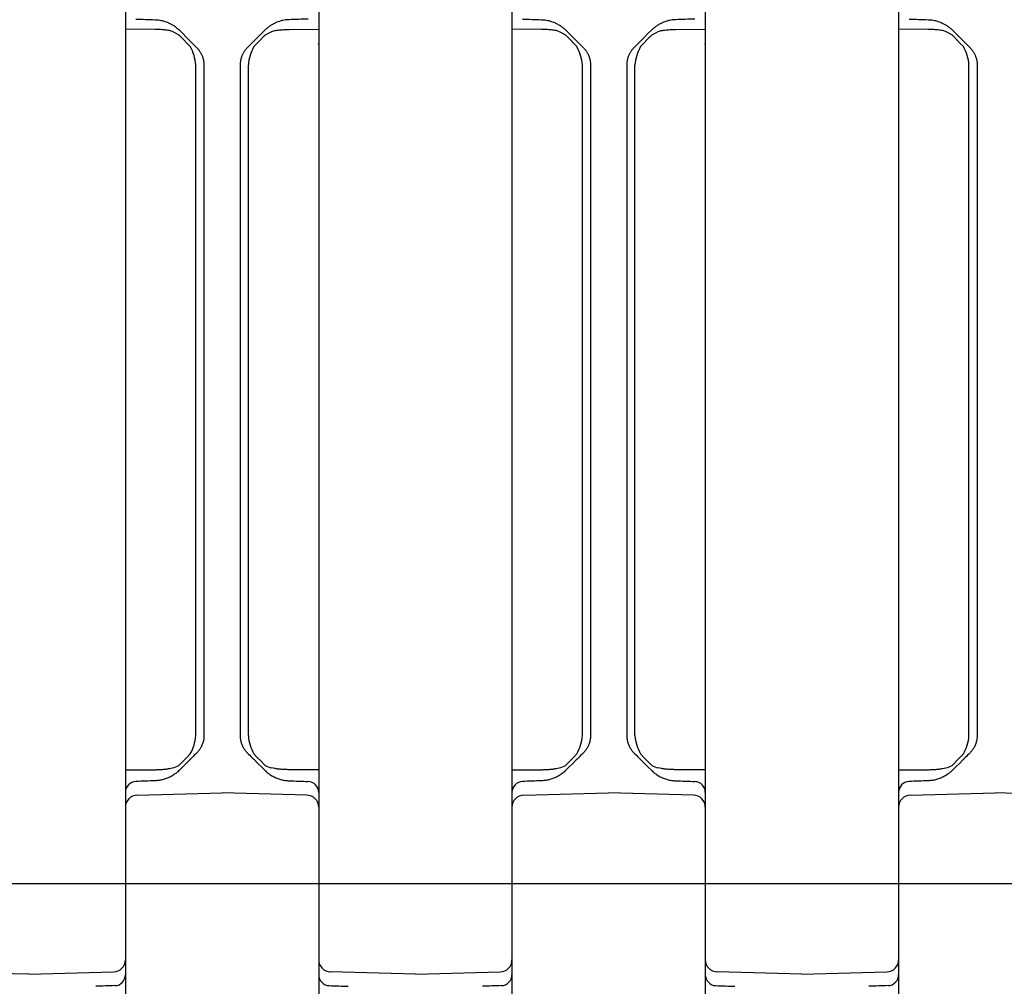
# Model space of a CAD drawing. Units: millimetres. Extents: x 1752 to 5861, y 1616 to 5879.
# Drawn here: x 3582 to 3663, y 3948 to 4028 of the extents above; entities that cross this region are included whole.
import ezdxf

# ---------------------------------------------------------------- set-up
doc = ezdxf.new("R2010")
doc.units = ezdxf.units.MM
doc.header["$LTSCALE"] = 50
doc.dimstyles.new('ISO-25', dxfattribs={"dimtxt": 2.5, "dimasz": 2.5, "dimexe": 1.25, "dimexo": 0.625, "dimtad": 1, "dimtxsty": 'Standard', "dimcen": 2.5, "dimadec": 0, "dimazin": 0, "dimtfac": 1, "dimtmove": 0, "dimatfit": 3, "dimfxl": 1, "dimarcsym": 0})

# ---------------------------------------------------------------- blocks, each defined once
blk = doc.blocks.new('*D11')
at = {"color": 0, "lineweight": -2}
for p, q in [((2905.882, 3597.051), (2905.882, 4791.753)), ((4707.215, 3597.051), (4707.215, 4791.753)), ((2908.382, 4790.503), (4704.715, 4790.503))]:
    blk.add_line(p, q, dxfattribs=at)
at = {"color": 0}
for points in [[(2908.382, 4790.92), (2908.382, 4790.087), (2905.882, 4790.503)], [(4704.715, 4790.087), (4704.715, 4790.92), (4707.215, 4790.503)]]:
    blk.add_solid(points, dxfattribs=at)
at = {"layer": 'Defpoints', "color": 0}
for p in [(4707.215, 4790.503), (2905.882, 3596.426), (4707.215, 3596.426)]:
    blk.add_point(p, dxfattribs=at)
at = {"color": 0, "insert": (3806.548, 4833.195), "char_height": 70, "attachment_point": 5}
blk.add_mtext('1801,33', dxfattribs=at)
blk = doc.blocks.new('*D12')
at = {"color": 0, "lineweight": -2}
for p, q in [((3252.292, 3678.064), (3252.292, 4590.339)), ((4360.804, 3681.998), (4360.804, 4590.339)), ((3254.792, 4589.089), (4358.304, 4589.089))]:
    blk.add_line(p, q, dxfattribs=at)
at = {"color": 0}
for points in [[(3254.792, 4589.506), (3254.792, 4588.673), (3252.292, 4589.089)], [(4358.304, 4588.673), (4358.304, 4589.506), (4360.804, 4589.089)]]:
    blk.add_solid(points, dxfattribs=at)
at = {"layer": 'Defpoints', "color": 0}
for p in [(4360.804, 4589.089), (4360.804, 3681.373), (3252.292, 3677.439)]:
    blk.add_point(p, dxfattribs=at)
at = {"color": 0, "insert": (3806.548, 4631.781), "char_height": 70, "attachment_point": 5}
blk.add_mtext('1108,51', dxfattribs=at)

msp = doc.modelspace()

# ---------------------------------------------------------------- linework, layer by layer
at = {"linetype": 'Continuous', "lineweight": 25}
for p, q in [((3590.548, 4032.126), (3590.548, 4027.249)), ((3606.548, 4032.126), (3606.548, 4027.249)), ((3622.548, 4032.126), (3622.548, 4027.249)), ((3638.548, 4032.126), (3638.548, 4027.249)), ((3654.548, 4032.126), (3654.548, 4027.249)), ((3590.548, 4027.249), (3590.548, 3965.604)), ((3593.001, 4027.115), (3590.548, 4027.136)), ((3604.095, 4027.115), (3606.548, 4027.136)), ((3606.548, 4027.249), (3606.548, 3965.604)), ((3622.548, 4027.249), (3622.548, 3965.604)), ((3625.001, 4027.115), (3622.548, 4027.136)), ((3636.095, 4027.115), (3638.548, 4027.136)), ((3638.548, 4027.249), (3638.548, 3965.604)), ((3654.548, 4027.249), (3654.548, 3965.604)), ((3657.001, 4027.115), (3654.548, 4027.136)), ((3596.373, 3985.552), (3596.373, 4024.184)), ((3597.048, 4024.184), (3597.048, 3985.552)), ((3600.048, 4024.184), (3600.048, 3985.552)), ((3600.724, 3985.552), (3600.724, 4024.184)), ((3628.373, 3985.552), (3628.373, 4024.184)), ((3629.048, 4024.184), (3629.048, 3985.552)), ((3632.048, 4024.184), (3632.048, 3985.552)), ((3632.724, 3985.552), (3632.724, 4024.184)), ((3660.373, 3985.552), (3660.373, 4024.184)), ((3661.048, 4024.184), (3661.048, 3985.552)), ((3596.373, 3979.101), (3596.373, 3985.552)), ((3597.048, 3985.552), (3597.048, 3979.101)), ((3600.048, 3985.552), (3600.048, 3979.101)), ((3600.724, 3979.101), (3600.724, 3985.552)), ((3628.373, 3979.101), (3628.373, 3985.552)), ((3629.048, 3985.552), (3629.048, 3979.101)), ((3632.048, 3985.552), (3632.048, 3979.101)), ((3632.724, 3979.101), (3632.724, 3985.552)), ((3660.373, 3979.101), (3660.373, 3985.552)), ((3661.048, 3985.552), (3661.048, 3979.101)), ((3596.373, 3968.669), (3596.373, 3979.101)), ((3600.724, 3968.669), (3600.724, 3979.101)), ((3628.373, 3968.669), (3628.373, 3979.101)), ((3632.724, 3968.669), (3632.724, 3979.101)), ((3660.373, 3968.669), (3660.373, 3979.101)), ((3597.048, 3978.186), (3597.048, 3977.066)), ((3600.048, 3978.186), (3600.048, 3977.066)), ((3629.048, 3978.186), (3629.048, 3977.066)), ((3632.048, 3978.186), (3632.048, 3977.066)), ((3661.048, 3978.186), (3661.048, 3977.066)), ((3597.048, 3976.152), (3597.048, 3968.669)), ((3600.048, 3976.152), (3600.048, 3968.669)), ((3629.048, 3976.152), (3629.048, 3968.669)), ((3632.048, 3976.152), (3632.048, 3968.669)), ((3661.048, 3976.152), (3661.048, 3968.669)), ((3595.871, 3966.664), (3595.871, 3966.663)), ((3601.225, 3966.664), (3601.225, 3966.663)), ((3627.871, 3966.664), (3627.871, 3966.663)), ((3633.225, 3966.664), (3633.225, 3966.663)), ((3659.871, 3966.664), (3659.871, 3966.663)), ((3590.548, 3965.827), (3593, 3965.849)), ((3606.548, 3965.827), (3604.096, 3965.849)), ((3622.548, 3965.827), (3625, 3965.849)), ((3638.548, 3965.827), (3636.096, 3965.849)), ((3654.548, 3965.827), (3657, 3965.849)), ((3590.548, 3965.604), (3590.548, 3960.727)), ((3606.548, 3965.604), (3606.548, 3960.727)), ((3622.548, 3965.604), (3622.548, 3960.727)), ((3638.548, 3965.604), (3638.548, 3960.727)), ((3654.548, 3965.604), (3654.548, 3960.727)), ((3591.522, 3963.742), (3598.548, 3963.926)), ((3605.574, 3963.742), (3598.548, 3963.926)), ((3623.522, 3963.742), (3630.548, 3963.926)), ((3637.574, 3963.742), (3630.548, 3963.926)), ((3655.522, 3963.742), (3662.548, 3963.926)), ((3669.574, 3963.742), (3662.548, 3963.926)), ((3590.548, 3962.743), (3590.548, 3954.478)), ((3606.548, 3962.743), (3606.548, 3954.478)), ((3622.548, 3962.743), (3622.548, 3954.478)), ((3638.548, 3962.743), (3638.548, 3954.478)), ((3654.548, 3962.743), (3654.548, 3954.478)), ((3590.548, 3960.727), (3590.548, 3958.375)), ((3606.548, 3960.727), (3606.548, 3958.375)), ((3622.548, 3960.727), (3622.548, 3958.375)), ((3638.548, 3960.727), (3638.548, 3958.375)), ((3654.548, 3960.727), (3654.548, 3958.375)), ((3590.548, 3958.375), (3590.548, 3950.11)), ((3606.548, 3958.375), (3606.548, 3950.11)), ((3622.548, 3958.375), (3622.548, 3950.11)), ((3638.548, 3958.375), (3638.548, 3950.11)), ((3654.548, 3958.375), (3654.548, 3950.11)), ((3590.548, 3954.478), (3590.548, 3952.126)), ((3606.548, 3954.478), (3606.548, 3952.126)), ((3622.548, 3954.478), (3622.548, 3952.126)), ((3638.548, 3954.478), (3638.548, 3952.126)), ((3654.548, 3954.478), (3654.548, 3952.126)), ((3590.548, 3952.126), (3590.548, 3947.249)), ((3606.548, 3952.126), (3606.548, 3947.249)), ((3622.548, 3952.126), (3622.548, 3947.249)), ((3638.548, 3952.126), (3638.548, 3947.249)), ((3654.548, 3952.126), (3654.548, 3947.249)), ((3582.548, 3948.926), (3575.522, 3949.11)), ((3582.548, 3948.926), (3589.574, 3949.11)), ((3614.548, 3948.926), (3607.522, 3949.11)), ((3614.548, 3948.926), (3621.574, 3949.11)), ((3646.548, 3948.926), (3639.522, 3949.11)), ((3646.548, 3948.926), (3653.574, 3949.11))]:
    msp.add_line(p, q, dxfattribs=at)
for p, q in [((3574.548, 3956.426), (3590.548, 3956.426)), ((3590.548, 3956.426), (3606.548, 3956.426)), ((3606.548, 3956.426), (3622.548, 3956.426)), ((3622.548, 3956.426), (3638.548, 3956.426)), ((3638.548, 3956.426), (3654.548, 3956.426)), ((3654.548, 3956.426), (3670.548, 3956.426))]:
    msp.add_line(p, q)
at = {"linetype": 'Continuous', "lineweight": 25, "flags": 128}
for points in [[(3595.014, 4027.046), (3595.293, 4026.767), (3595.578, 4026.482), (3596.462, 4025.598)], [(3602.082, 4027.046), (3601.803, 4026.767), (3601.518, 4026.482), (3600.634, 4025.598)], [(3627.014, 4027.046), (3627.293, 4026.767), (3627.578, 4026.482), (3628.462, 4025.598)], [(3634.082, 4027.046), (3633.803, 4026.767), (3633.518, 4026.482), (3632.634, 4025.598)], [(3659.014, 4027.046), (3659.293, 4026.767), (3659.578, 4026.482), (3660.462, 4025.598)], [(3595.912, 4025.694), (3595.628, 4025.987), (3595.351, 4026.272), (3595.081, 4026.551)], [(3601.184, 4025.694), (3601.468, 4025.987), (3601.745, 4026.272), (3602.015, 4026.551)], [(3627.912, 4025.694), (3627.629, 4025.987), (3627.351, 4026.272), (3627.081, 4026.551)], [(3633.184, 4025.694), (3633.468, 4025.987), (3633.745, 4026.272), (3634.015, 4026.551)], [(3659.912, 4025.694), (3659.629, 4025.987), (3659.351, 4026.272), (3659.081, 4026.551)], [(3595.871, 3966.663), (3595.578, 3966.371), (3595.293, 3966.085), (3595.014, 3965.807)], [(3595.081, 3966.302), (3595.351, 3966.58), (3595.628, 3966.866), (3595.912, 3967.158)], [(3602.015, 3966.302), (3601.745, 3966.58), (3601.468, 3966.866), (3601.184, 3967.158)], [(3601.225, 3966.663), (3601.518, 3966.371), (3601.803, 3966.085), (3602.082, 3965.807)], [(3627.871, 3966.663), (3627.578, 3966.371), (3627.293, 3966.085), (3627.014, 3965.807)], [(3627.081, 3966.302), (3627.351, 3966.58), (3627.629, 3966.866), (3627.912, 3967.158)], [(3634.015, 3966.302), (3633.745, 3966.58), (3633.468, 3966.866), (3633.184, 3967.158)], [(3633.225, 3966.663), (3633.518, 3966.371), (3633.803, 3966.085), (3634.082, 3965.807)], [(3659.871, 3966.663), (3659.578, 3966.371), (3659.293, 3966.085), (3659.014, 3965.807)], [(3659.081, 3966.302), (3659.351, 3966.58), (3659.629, 3966.866), (3659.912, 3967.158)]]:
    msp.add_lwpolyline(points, dxfattribs=at)
at = {"linetype": 'Continuous', "lineweight": 25}
for centre, radius, start, end in [((3592.836, 4023.932), 3.545, 4.07438, 29.80996), ((3604.26, 4023.932), 3.545, 150.19004, 175.92562), ((3624.836, 4023.932), 3.545, 4.07438, 29.80996), ((3636.26, 4023.932), 3.545, 150.19004, 175.92562), ((3656.836, 4023.932), 3.545, 4.07438, 29.80996), ((3592.836, 3968.921), 3.545, 330.19004, 355.92562), ((3604.26, 3968.921), 3.545, 184.07438, 209.80996), ((3624.836, 3968.921), 3.545, 330.19004, 355.92562), ((3636.26, 3968.921), 3.545, 184.07438, 209.80996), ((3656.836, 3968.921), 3.545, 330.19004, 355.92562), ((3594.116, 3967.659), 1.691, 281.26824, 300.89194), ((3602.98, 3967.659), 1.691, 239.10806, 258.73176), ((3626.116, 3967.659), 1.691, 281.26824, 300.89194), ((3634.98, 3967.659), 1.691, 239.10806, 258.73176), ((3658.116, 3967.659), 1.691, 281.26824, 300.89194), ((3591.448, 3963.975), 0.9, 92, 180), ((3605.648, 3963.975), 0.9, 0, 88), ((3623.448, 3963.975), 0.9, 92, 180), ((3637.648, 3963.975), 0.9, 0, 88), ((3655.448, 3963.975), 0.9, 92, 180), ((3591.548, 3962.743), 1, 91.5, 180), ((3605.548, 3962.743), 1, 0, 88.5), ((3623.548, 3962.743), 1, 91.5, 180), ((3637.548, 3962.743), 1, 0, 88.5), ((3655.548, 3962.743), 1, 91.5, 180), ((3589.548, 3950.11), 1, 271.5, 0), ((3607.548, 3950.11), 1, 180, 268.5), ((3621.548, 3950.11), 1, 271.5, 0), ((3639.548, 3950.11), 1, 180, 268.5), ((3653.548, 3950.11), 1, 271.5, 0), ((3589.648, 3948.877), 0.9, 272, 0), ((3607.448, 3948.877), 0.9, 180, 268), ((3621.648, 3948.877), 0.9, 272, 0), ((3639.448, 3948.877), 0.9, 180, 268), ((3653.648, 3948.877), 0.9, 272, 0)]:
    msp.add_arc(centre, radius, start, end, dxfattribs=at)
for points in [[(3591.417, 4027.978), (3591.944, 4027.959), (3592.471, 4027.941), (3592.998, 4027.922)], [(3605.68, 4027.978), (3605.152, 4027.959), (3604.625, 4027.941), (3604.098, 4027.922)], [(3623.417, 4027.978), (3623.944, 4027.959), (3624.471, 4027.941), (3624.998, 4027.922)], [(3637.68, 4027.978), (3637.152, 4027.959), (3636.625, 4027.941), (3636.098, 4027.922)], [(3655.417, 4027.978), (3655.944, 4027.959), (3656.471, 4027.941), (3656.998, 4027.922)], [(3594.901, 4027.153), (3594.939, 4027.119), (3594.977, 4027.083), (3595.014, 4027.046)], [(3602.195, 4027.153), (3602.157, 4027.119), (3602.119, 4027.083), (3602.082, 4027.046)], [(3626.901, 4027.153), (3626.939, 4027.119), (3626.977, 4027.083), (3627.014, 4027.046)], [(3634.195, 4027.153), (3634.157, 4027.119), (3634.119, 4027.083), (3634.082, 4027.046)], [(3658.901, 4027.153), (3658.939, 4027.119), (3658.977, 4027.083), (3659.014, 4027.046)], [(3595.081, 4026.551), (3595.053, 4026.579), (3595.025, 4026.607), (3594.997, 4026.633)], [(3602.015, 4026.551), (3602.043, 4026.579), (3602.071, 4026.607), (3602.099, 4026.633)], [(3627.081, 4026.551), (3627.053, 4026.579), (3627.025, 4026.607), (3626.997, 4026.633)], [(3634.015, 4026.551), (3634.043, 4026.579), (3634.071, 4026.607), (3634.099, 4026.633)], [(3659.081, 4026.551), (3659.053, 4026.579), (3659.025, 4026.607), (3658.997, 4026.633)], [(3606.526, 4025.869), (3606.531, 4025.883), (3606.536, 4025.898), (3606.541, 4025.912)], [(3638.526, 4025.869), (3638.531, 4025.883), (3638.536, 4025.898), (3638.541, 4025.912)], [(3597.048, 3979.101), (3597.048, 3978.686), (3597.048, 3978.296), (3597.048, 3978.186)], [(3600.048, 3979.101), (3600.048, 3978.686), (3600.048, 3978.296), (3600.048, 3978.186)], [(3629.048, 3979.101), (3629.048, 3978.686), (3629.048, 3978.296), (3629.048, 3978.186)], [(3632.048, 3979.101), (3632.048, 3978.686), (3632.048, 3978.296), (3632.048, 3978.186)], [(3661.048, 3979.101), (3661.048, 3978.686), (3661.048, 3978.296), (3661.048, 3978.186)], [(3597.048, 3977.066), (3597.048, 3976.955), (3597.048, 3976.567), (3597.048, 3976.152)], [(3600.048, 3977.066), (3600.048, 3976.955), (3600.048, 3976.567), (3600.048, 3976.152)], [(3629.048, 3977.066), (3629.048, 3976.955), (3629.048, 3976.567), (3629.048, 3976.152)], [(3632.048, 3977.066), (3632.048, 3976.955), (3632.048, 3976.567), (3632.048, 3976.152)], [(3661.048, 3977.066), (3661.048, 3976.955), (3661.048, 3976.567), (3661.048, 3976.152)], [(3596.462, 3967.255), (3596.315, 3967.107), (3596.177, 3966.97), (3596.069, 3966.862)], [(3600.634, 3967.255), (3600.782, 3967.107), (3600.919, 3966.97), (3601.027, 3966.862)], [(3628.462, 3967.255), (3628.315, 3967.107), (3628.177, 3966.97), (3628.069, 3966.862)], [(3632.634, 3967.255), (3632.782, 3967.107), (3632.919, 3966.97), (3633.027, 3966.862)], [(3660.462, 3967.255), (3660.315, 3967.107), (3660.177, 3966.97), (3660.069, 3966.862)], [(3595.014, 3965.807), (3594.971, 3965.764), (3594.928, 3965.723), (3594.884, 3965.684)], [(3594.984, 3966.208), (3595.017, 3966.237), (3595.049, 3966.269), (3595.081, 3966.302)], [(3602.112, 3966.208), (3602.079, 3966.237), (3602.047, 3966.269), (3602.015, 3966.302)], [(3602.082, 3965.807), (3602.125, 3965.764), (3602.168, 3965.723), (3602.212, 3965.684)], [(3627.014, 3965.807), (3626.971, 3965.764), (3626.928, 3965.723), (3626.884, 3965.684)], [(3626.984, 3966.208), (3627.017, 3966.237), (3627.049, 3966.269), (3627.081, 3966.302)], [(3634.112, 3966.208), (3634.079, 3966.237), (3634.047, 3966.269), (3634.015, 3966.302)], [(3634.082, 3965.807), (3634.125, 3965.764), (3634.168, 3965.723), (3634.212, 3965.684)], [(3659.014, 3965.807), (3658.971, 3965.764), (3658.928, 3965.723), (3658.884, 3965.684)], [(3658.984, 3966.208), (3659.017, 3966.237), (3659.049, 3966.269), (3659.081, 3966.302)], [(3592.998, 3964.93), (3592.471, 3964.912), (3591.944, 3964.893), (3591.417, 3964.875)], [(3604.098, 3964.93), (3604.625, 3964.912), (3605.152, 3964.893), (3605.68, 3964.875)], [(3624.998, 3964.93), (3624.471, 3964.912), (3623.944, 3964.893), (3623.417, 3964.875)], [(3636.098, 3964.93), (3636.625, 3964.912), (3637.152, 3964.893), (3637.68, 3964.875)], [(3656.998, 3964.93), (3656.471, 3964.912), (3655.944, 3964.893), (3655.417, 3964.875)], [(3589.68, 3947.978), (3589.152, 3947.959), (3588.625, 3947.941), (3588.098, 3947.922)], [(3607.417, 3947.978), (3607.944, 3947.959), (3608.471, 3947.941), (3608.998, 3947.922)], [(3621.68, 3947.978), (3621.152, 3947.959), (3620.625, 3947.941), (3620.098, 3947.922)], [(3639.417, 3947.978), (3639.944, 3947.959), (3640.471, 3947.941), (3640.998, 3947.922)], [(3653.68, 3947.978), (3653.152, 3947.959), (3652.625, 3947.941), (3652.098, 3947.922)]]:
    msp.add_open_spline(points, degree=3, dxfattribs=at)
for points, knots in [([(3592.998, 4027.922), (3593.037, 4027.921), (3593.134, 4027.916), (3593.308, 4027.898), (3593.539, 4027.858), (3593.782, 4027.793), (3594.036, 4027.702), (3594.266, 4027.596), (3594.497, 4027.464), (3594.708, 4027.319), (3594.838, 4027.207), (3594.901, 4027.153)], [0, 0, 0, 0, 0.055898, 0.13921, 0.249932, 0.389767, 0.498758, 0.635213, 0.749152, 0.879929, 1, 1, 1, 1]), ([(3604.098, 4027.922), (3604.059, 4027.921), (3603.962, 4027.916), (3603.788, 4027.898), (3603.557, 4027.858), (3603.314, 4027.793), (3603.06, 4027.702), (3602.831, 4027.596), (3602.599, 4027.464), (3602.388, 4027.319), (3602.258, 4027.207), (3602.195, 4027.153)], [0, 0, 0, 0, 0.055898, 0.13921, 0.249932, 0.389767, 0.498758, 0.635213, 0.749152, 0.879929, 1, 1, 1, 1]), ([(3624.998, 4027.922), (3625.037, 4027.921), (3625.134, 4027.916), (3625.308, 4027.898), (3625.539, 4027.858), (3625.782, 4027.793), (3626.036, 4027.702), (3626.266, 4027.596), (3626.497, 4027.464), (3626.708, 4027.319), (3626.838, 4027.207), (3626.901, 4027.153)], [0, 0, 0, 0, 0.055898, 0.13921, 0.249932, 0.389767, 0.498758, 0.635213, 0.749152, 0.879929, 1, 1, 1, 1]), ([(3636.098, 4027.922), (3636.059, 4027.921), (3635.962, 4027.916), (3635.788, 4027.898), (3635.557, 4027.858), (3635.314, 4027.793), (3635.06, 4027.702), (3634.831, 4027.596), (3634.599, 4027.464), (3634.388, 4027.319), (3634.258, 4027.207), (3634.195, 4027.153)], [0, 0, 0, 0, 0.055898, 0.13921, 0.249932, 0.389767, 0.498758, 0.635213, 0.749152, 0.879929, 1, 1, 1, 1]), ([(3656.998, 4027.922), (3657.037, 4027.921), (3657.134, 4027.916), (3657.308, 4027.898), (3657.539, 4027.858), (3657.782, 4027.793), (3658.036, 4027.702), (3658.266, 4027.596), (3658.497, 4027.464), (3658.708, 4027.319), (3658.838, 4027.207), (3658.901, 4027.153)], [0, 0, 0, 0, 0.055898, 0.13921, 0.249932, 0.389767, 0.498758, 0.635213, 0.749152, 0.879929, 1, 1, 1, 1]), ([(3594.997, 4026.633), (3594.4, 4026.974), (3594.281, 4027.002), (3594.096, 4027.035), (3593.899, 4027.063), (3593.691, 4027.084), (3593.472, 4027.1), (3593.24, 4027.111), (3593.082, 4027.113), (3593.001, 4027.115)], [0, 0, 0, 0, 0.121172, 0.249136, 0.384199, 0.526642, 0.676668, 0.834418, 1, 1, 1, 1]), ([(3602.099, 4026.633), (3602.697, 4026.974), (3602.815, 4027.002), (3603, 4027.035), (3603.197, 4027.063), (3603.405, 4027.084), (3603.625, 4027.1), (3603.856, 4027.111), (3604.014, 4027.113), (3604.095, 4027.115)], [0, 0, 0, 0, 0.121172, 0.249136, 0.384199, 0.526642, 0.676668, 0.834418, 1, 1, 1, 1]), ([(3626.997, 4026.633), (3626.4, 4026.974), (3626.281, 4027.002), (3626.096, 4027.035), (3625.899, 4027.063), (3625.691, 4027.084), (3625.472, 4027.1), (3625.24, 4027.111), (3625.082, 4027.113), (3625.001, 4027.115)], [0, 0, 0, 0, 0.121172, 0.249136, 0.384199, 0.526642, 0.676668, 0.834418, 1, 1, 1, 1]), ([(3634.099, 4026.633), (3634.697, 4026.974), (3634.815, 4027.002), (3635, 4027.035), (3635.197, 4027.063), (3635.405, 4027.084), (3635.625, 4027.1), (3635.856, 4027.111), (3636.014, 4027.113), (3636.095, 4027.115)], [0, 0, 0, 0, 0.121172, 0.249136, 0.384199, 0.526642, 0.676668, 0.834418, 1, 1, 1, 1]), ([(3658.997, 4026.633), (3658.4, 4026.974), (3658.281, 4027.002), (3658.096, 4027.035), (3657.899, 4027.063), (3657.691, 4027.084), (3657.472, 4027.1), (3657.24, 4027.111), (3657.082, 4027.113), (3657.001, 4027.115)], [0, 0, 0, 0, 0.121172, 0.249136, 0.384199, 0.526642, 0.676668, 0.834418, 1, 1, 1, 1]), ([(3596.462, 4025.598), (3596.49, 4025.569), (3596.545, 4025.512), (3596.62, 4025.422), (3596.688, 4025.33), (3596.749, 4025.238), (3596.803, 4025.145), (3596.835, 4025.082), (3596.85, 4025.051)], [0, 0, 0, 0, 0.181089, 0.356183, 0.525437, 0.689027, 0.847144, 1, 1, 1, 1]), ([(3600.634, 4025.598), (3600.606, 4025.569), (3600.551, 4025.512), (3600.476, 4025.422), (3600.408, 4025.33), (3600.347, 4025.238), (3600.293, 4025.145), (3600.262, 4025.082), (3600.246, 4025.051)], [0, 0, 0, 0, 0.181089, 0.356183, 0.525437, 0.689027, 0.847144, 1, 1, 1, 1]), ([(3628.462, 4025.598), (3628.49, 4025.569), (3628.545, 4025.512), (3628.62, 4025.422), (3628.688, 4025.33), (3628.749, 4025.238), (3628.803, 4025.145), (3628.835, 4025.082), (3628.85, 4025.051)], [0, 0, 0, 0, 0.181089, 0.356183, 0.525437, 0.689027, 0.847144, 1, 1, 1, 1]), ([(3632.634, 4025.598), (3632.606, 4025.569), (3632.551, 4025.512), (3632.476, 4025.422), (3632.408, 4025.33), (3632.347, 4025.238), (3632.293, 4025.145), (3632.262, 4025.082), (3632.246, 4025.051)], [0, 0, 0, 0, 0.181089, 0.356183, 0.525437, 0.689027, 0.847144, 1, 1, 1, 1]), ([(3660.462, 4025.598), (3660.49, 4025.569), (3660.545, 4025.512), (3660.62, 4025.422), (3660.688, 4025.33), (3660.749, 4025.238), (3660.803, 4025.145), (3660.835, 4025.082), (3660.85, 4025.051)], [0, 0, 0, 0, 0.181089, 0.356183, 0.525437, 0.689027, 0.847144, 1, 1, 1, 1]), ([(3596.85, 4025.051), (3596.868, 4025.012), (3596.904, 4024.933), (3596.948, 4024.811), (3596.985, 4024.688), (3597.013, 4024.563), (3597.033, 4024.437), (3597.046, 4024.31), (3597.047, 4024.226), (3597.048, 4024.184)], [0, 0, 0, 0, 0.144956, 0.289213, 0.432769, 0.575626, 0.717783, 0.859241, 1, 1, 1, 1]), ([(3600.246, 4025.051), (3600.228, 4025.012), (3600.192, 4024.933), (3600.148, 4024.811), (3600.111, 4024.688), (3600.083, 4024.563), (3600.063, 4024.437), (3600.05, 4024.31), (3600.049, 4024.226), (3600.048, 4024.184)], [0, 0, 0, 0, 0.144956, 0.289213, 0.432769, 0.575626, 0.717783, 0.859241, 1, 1, 1, 1]), ([(3628.85, 4025.051), (3628.868, 4025.012), (3628.904, 4024.933), (3628.948, 4024.811), (3628.985, 4024.688), (3629.013, 4024.563), (3629.033, 4024.437), (3629.046, 4024.31), (3629.047, 4024.226), (3629.048, 4024.184)], [0, 0, 0, 0, 0.144956, 0.289213, 0.432769, 0.575626, 0.717783, 0.859241, 1, 1, 1, 1]), ([(3632.246, 4025.051), (3632.228, 4025.012), (3632.192, 4024.933), (3632.148, 4024.811), (3632.111, 4024.688), (3632.083, 4024.563), (3632.063, 4024.437), (3632.05, 4024.31), (3632.049, 4024.226), (3632.048, 4024.184)], [0, 0, 0, 0, 0.144956, 0.289213, 0.432769, 0.575626, 0.717783, 0.859241, 1, 1, 1, 1]), ([(3660.85, 4025.051), (3660.868, 4025.012), (3660.904, 4024.933), (3660.948, 4024.811), (3660.985, 4024.688), (3661.013, 4024.563), (3661.033, 4024.437), (3661.046, 4024.31), (3661.047, 4024.226), (3661.048, 4024.184)], [0, 0, 0, 0, 0.144956, 0.289213, 0.432769, 0.575626, 0.717783, 0.859241, 1, 1, 1, 1]), ([(3597.048, 3968.669), (3597.047, 3968.62), (3597.045, 3968.521), (3597.028, 3968.374), (3597.001, 3968.227), (3596.962, 3968.082), (3596.913, 3967.939), (3596.871, 3967.847), (3596.85, 3967.801)], [0, 0, 0, 0, 0.164287, 0.329526, 0.495716, 0.662858, 0.830953, 1, 1, 1, 1]), ([(3600.048, 3968.669), (3600.049, 3968.62), (3600.051, 3968.521), (3600.068, 3968.374), (3600.096, 3968.227), (3600.134, 3968.082), (3600.183, 3967.939), (3600.225, 3967.847), (3600.246, 3967.801)], [0, 0, 0, 0, 0.164287, 0.329526, 0.495716, 0.662858, 0.830953, 1, 1, 1, 1]), ([(3629.048, 3968.669), (3629.047, 3968.62), (3629.045, 3968.521), (3629.028, 3968.374), (3629.001, 3968.227), (3628.962, 3968.082), (3628.913, 3967.939), (3628.871, 3967.847), (3628.85, 3967.801)], [0, 0, 0, 0, 0.164287, 0.329526, 0.495716, 0.662858, 0.830953, 1, 1, 1, 1]), ([(3632.048, 3968.669), (3632.049, 3968.62), (3632.051, 3968.521), (3632.068, 3968.374), (3632.096, 3968.227), (3632.134, 3968.082), (3632.183, 3967.939), (3632.225, 3967.847), (3632.246, 3967.801)], [0, 0, 0, 0, 0.164287, 0.329526, 0.495716, 0.662858, 0.830953, 1, 1, 1, 1]), ([(3661.048, 3968.669), (3661.047, 3968.62), (3661.045, 3968.521), (3661.028, 3968.374), (3661.001, 3968.227), (3660.962, 3968.082), (3660.913, 3967.939), (3660.871, 3967.847), (3660.85, 3967.801)], [0, 0, 0, 0, 0.164287, 0.329526, 0.495716, 0.662858, 0.830953, 1, 1, 1, 1]), ([(3596.85, 3967.801), (3596.831, 3967.764), (3596.793, 3967.688), (3596.725, 3967.577), (3596.648, 3967.467), (3596.561, 3967.357), (3596.496, 3967.289), (3596.462, 3967.255)], [0, 0, 0, 0, 0.1840517, 0.3757409, 0.5754243, 0.7834176, 1, 1, 1, 1]), ([(3600.246, 3967.801), (3600.265, 3967.764), (3600.303, 3967.688), (3600.371, 3967.577), (3600.448, 3967.467), (3600.535, 3967.357), (3600.601, 3967.289), (3600.634, 3967.255)], [0, 0, 0, 0, 0.1840517, 0.3757409, 0.5754243, 0.7834176, 1, 1, 1, 1]), ([(3628.85, 3967.801), (3628.831, 3967.764), (3628.793, 3967.688), (3628.725, 3967.577), (3628.648, 3967.467), (3628.561, 3967.357), (3628.496, 3967.289), (3628.462, 3967.255)], [0, 0, 0, 0, 0.1840517, 0.3757409, 0.5754243, 0.7834176, 1, 1, 1, 1]), ([(3632.246, 3967.801), (3632.265, 3967.764), (3632.303, 3967.688), (3632.371, 3967.577), (3632.448, 3967.467), (3632.535, 3967.357), (3632.601, 3967.289), (3632.634, 3967.255)], [0, 0, 0, 0, 0.1840517, 0.3757409, 0.5754243, 0.7834176, 1, 1, 1, 1]), ([(3660.85, 3967.801), (3660.831, 3967.764), (3660.793, 3967.688), (3660.725, 3967.577), (3660.648, 3967.467), (3660.561, 3967.357), (3660.496, 3967.289), (3660.462, 3967.255)], [0, 0, 0, 0, 0.1840517, 0.3757409, 0.5754243, 0.7834176, 1, 1, 1, 1]), ([(3595.872, 3966.665), (3595.884, 3966.677), (3595.908, 3966.702), (3595.93, 3966.73), (3595.941, 3966.744)], [0, 0, 0, 0, 0.488718, 1, 1, 1, 1]), ([(3596.069, 3966.862), (3596.013, 3966.805), (3595.941, 3966.733), (3595.924, 3966.717), (3595.921, 3966.713)], [0, 0, 0, 0, 0.778566, 1, 1, 1, 1]), ([(3601.027, 3966.862), (3601.083, 3966.805), (3601.156, 3966.733), (3601.172, 3966.717), (3601.175, 3966.713)], [0, 0, 0, 0, 0.778566, 1, 1, 1, 1]), ([(3601.224, 3966.665), (3601.212, 3966.677), (3601.188, 3966.702), (3601.166, 3966.73), (3601.155, 3966.744)], [0, 0, 0, 0, 0.488718, 1, 1, 1, 1]), ([(3627.872, 3966.665), (3627.884, 3966.677), (3627.908, 3966.702), (3627.93, 3966.73), (3627.941, 3966.744)], [0, 0, 0, 0, 0.488718, 1, 1, 1, 1]), ([(3628.069, 3966.862), (3628.013, 3966.805), (3627.941, 3966.733), (3627.924, 3966.717), (3627.921, 3966.713)], [0, 0, 0, 0, 0.778566, 1, 1, 1, 1]), ([(3633.027, 3966.862), (3633.083, 3966.805), (3633.156, 3966.733), (3633.172, 3966.717), (3633.175, 3966.713)], [0, 0, 0, 0, 0.778566, 1, 1, 1, 1]), ([(3633.224, 3966.665), (3633.212, 3966.677), (3633.188, 3966.702), (3633.166, 3966.73), (3633.155, 3966.744)], [0, 0, 0, 0, 0.488718, 1, 1, 1, 1]), ([(3659.872, 3966.665), (3659.884, 3966.677), (3659.908, 3966.702), (3659.93, 3966.73), (3659.941, 3966.744)], [0, 0, 0, 0, 0.488718, 1, 1, 1, 1]), ([(3660.069, 3966.862), (3660.013, 3966.805), (3659.941, 3966.733), (3659.924, 3966.717), (3659.921, 3966.713)], [0, 0, 0, 0, 0.778566, 1, 1, 1, 1]), ([(3593, 3965.849), (3593.109, 3965.851), (3593.32, 3965.855), (3593.627, 3965.874), (3593.916, 3965.904), (3594.188, 3965.944), (3594.362, 3965.981), (3594.446, 3965.999)], [0, 0, 0, 0, 0.223298, 0.434596, 0.634187, 0.822419, 1, 1, 1, 1]), ([(3604.096, 3965.849), (3603.988, 3965.851), (3603.777, 3965.855), (3603.469, 3965.874), (3603.18, 3965.904), (3602.908, 3965.944), (3602.734, 3965.981), (3602.65, 3965.999)], [0, 0, 0, 0, 0.223298, 0.434596, 0.634187, 0.822419, 1, 1, 1, 1]), ([(3625, 3965.849), (3625.109, 3965.851), (3625.32, 3965.855), (3625.627, 3965.874), (3625.916, 3965.904), (3626.188, 3965.944), (3626.362, 3965.981), (3626.446, 3965.999)], [0, 0, 0, 0, 0.223298, 0.434596, 0.634187, 0.822419, 1, 1, 1, 1]), ([(3636.096, 3965.849), (3635.988, 3965.851), (3635.777, 3965.855), (3635.469, 3965.874), (3635.18, 3965.904), (3634.908, 3965.944), (3634.734, 3965.981), (3634.65, 3965.999)], [0, 0, 0, 0, 0.223298, 0.434596, 0.634187, 0.822419, 1, 1, 1, 1]), ([(3657, 3965.849), (3657.109, 3965.851), (3657.32, 3965.855), (3657.627, 3965.874), (3657.916, 3965.904), (3658.188, 3965.944), (3658.362, 3965.981), (3658.446, 3965.999)], [0, 0, 0, 0, 0.223298, 0.434596, 0.634187, 0.822419, 1, 1, 1, 1]), ([(3594.884, 3965.684), (3594.847, 3965.652), (3594.772, 3965.587), (3594.647, 3965.492), (3594.509, 3965.398), (3594.356, 3965.307), (3594.188, 3965.22), (3593.964, 3965.121), (3593.682, 3965.027), (3593.343, 3964.953), (3593.113, 3964.938), (3592.998, 3964.93)], [0, 0, 0, 0, 0.07039, 0.145761, 0.226233, 0.311904, 0.402857, 0.499158, 0.666069, 0.833015, 1, 1, 1, 1]), ([(3602.212, 3965.684), (3602.249, 3965.652), (3602.325, 3965.587), (3602.449, 3965.492), (3602.587, 3965.398), (3602.74, 3965.307), (3602.908, 3965.22), (3603.132, 3965.121), (3603.414, 3965.027), (3603.753, 3964.953), (3603.983, 3964.938), (3604.098, 3964.93)], [0, 0, 0, 0, 0.07039, 0.145761, 0.226233, 0.311904, 0.402857, 0.499158, 0.666069, 0.833015, 1, 1, 1, 1]), ([(3626.884, 3965.684), (3626.847, 3965.652), (3626.772, 3965.587), (3626.647, 3965.492), (3626.509, 3965.398), (3626.356, 3965.307), (3626.188, 3965.22), (3625.964, 3965.121), (3625.682, 3965.027), (3625.343, 3964.953), (3625.113, 3964.938), (3624.998, 3964.93)], [0, 0, 0, 0, 0.07039, 0.145761, 0.226233, 0.311904, 0.402857, 0.499158, 0.666069, 0.833015, 1, 1, 1, 1]), ([(3634.212, 3965.684), (3634.249, 3965.652), (3634.325, 3965.587), (3634.449, 3965.492), (3634.587, 3965.398), (3634.74, 3965.307), (3634.908, 3965.22), (3635.132, 3965.121), (3635.414, 3965.027), (3635.753, 3964.953), (3635.983, 3964.938), (3636.098, 3964.93)], [0, 0, 0, 0, 0.07039, 0.145761, 0.226233, 0.311904, 0.402857, 0.499158, 0.666069, 0.833015, 1, 1, 1, 1]), ([(3658.884, 3965.684), (3658.847, 3965.652), (3658.772, 3965.587), (3658.647, 3965.492), (3658.509, 3965.398), (3658.356, 3965.307), (3658.188, 3965.22), (3657.964, 3965.121), (3657.682, 3965.027), (3657.343, 3964.953), (3657.113, 3964.938), (3656.998, 3964.93)], [0, 0, 0, 0, 0.07039, 0.145761, 0.226233, 0.311904, 0.402857, 0.499158, 0.666069, 0.833015, 1, 1, 1, 1])]:
    msp.add_open_spline(points, degree=3, knots=knots, dxfattribs=at)

# ---------------------------------------------------------------- dimensions: what is measured, and where the dimension line sits
for base, p1, p2, picture, middle in [((4707.215, 4790.503), (2905.882, 3596.426), (4707.215, 3596.426), '*D11', (3806.548, 4833.195)), ((4360.804, 4589.089), (3252.292, 3677.439), (4360.804, 3681.373), '*D12', (3806.548, 4631.781))]:
    dim = msp.add_linear_dim(base=base, p1=p1, p2=p2, dimstyle='ISO-25', override={"dimtxt": 70})
    dim.commit()
    dim.dimension.update_dxf_attribs({"geometry": picture, "text_midpoint": middle})

doc.saveas('drawing.dxf')
